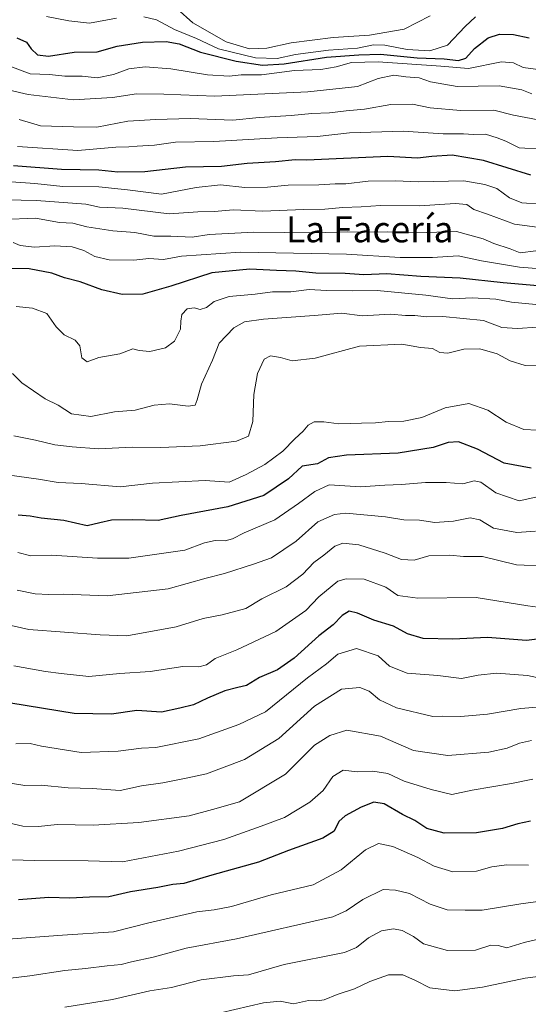
# Model space of a CAD drawing. Units: metres. Extents: x 645166 to 648637, y 4720700 to 4723086.
# Drawn here: x 647693 to 647850, y 4722175 to 4722479 of the extents above; entities that cross this region are included whole.
import ezdxf
from ezdxf.enums import TextEntityAlignment as Align

# ---------------------------------------------------------------- set-up
doc = ezdxf.new("R2010")
doc.units = ezdxf.units.M
doc.header["$MEASUREMENT"] = 0
for name, color, linetype, lineweight in [('Curva de nivel maestra', 30, 'Continuous', 30), ('Curva de nivel normal', 30, 'Continuous', 0), ('Texto cartográfico', 7, 'Continuous', 0)]:
    doc.layers.add(name, color=color, linetype=linetype, lineweight=lineweight)
doc.styles.add('Style-Arial', font='txt')

msp = doc.modelspace()

# ---------------------------------------------------------------- linework, layer by layer
at = {"layer": 'Curva de nivel maestra', "color": 30, "linetype": 'Continuous', "lineweight": 30, "flags": 128}
for points, elevation in [([(647692.26, 4722473.7601), (647695.18, 4722472.4501), (647696.65, 4722470.3501), (647698.64, 4722468.4601), (647701.98, 4722468.1001), (647709.9, 4722469.3601), (647717, 4722469.4201), (647723.19, 4722471.1801), (647731, 4722472.4301), (647738.27, 4722472.6701), (647742.34, 4722471.8801), (647748.9, 4722469.3001), (647759.83, 4722466.5401), (647768.04, 4722465.3001), (647774.72, 4722465.7601), (647787.73, 4722467.8401), (647797.73, 4722468.5201), (647804.4, 4722468.7401), (647815.73, 4722467.6301), (647824.09, 4722467.3201), (647828.49, 4722466.7301), (647830.77, 4722467.5101), (647833.36, 4722470.4201), (647837.67, 4722473.7401), (647841.08, 4722474.8701), (647845.48, 4722474.8201), (647850.29, 4722473.7701)], 1000), ([(647850.77, 4722431.3201), (647836.22, 4722435.8401), (647826.5, 4722437.4901), (647820.28, 4722437.1701), (647815.78, 4722436.5801), (647806.7, 4722437.1701), (647781.72, 4722435.9701), (647778.06, 4722436.0601), (647772.06, 4722435.4701), (647763.28, 4722434.9501), (647755.31, 4722434.0401), (647744.28, 4722433.8501), (647731.72, 4722432.3601), (647723.39, 4722432.2901), (647717.47, 4722432.9101), (647706.04, 4722433.0901), (647691.15, 4722434.2401)], 975), ([(647855.27, 4722396.9801), (647842.27, 4722398.1101), (647828.99, 4722399.6001), (647816.89, 4722400.1101), (647806.38, 4722400.8701), (647799.23, 4722400.6001), (647793.5, 4722400.9701), (647784.42, 4722401.1401), (647778.24, 4722401.7201), (647772.32, 4722401.8901), (647764.05, 4722402.3301), (647752.39, 4722401.1601), (647739.72, 4722397.0601), (647731.05, 4722394.6301), (647724.72, 4722394.5001), (647718.47, 4722395.9701), (647711.71, 4722398.3901), (647706.95, 4722399.6801), (647702.98, 4722401.1301), (647696, 4722402.4001), (647684.91, 4722402.5201)], 950), ([(647850.86, 4722340.9001), (647842.58, 4722342.4001), (647834.3, 4722346.7701), (647828.48, 4722349.0401), (647825.28, 4722348.8401), (647820.69, 4722347.2501), (647809.88, 4722345.5501), (647793.89, 4722344.9001), (647788.4, 4722344.0601), (647784.94, 4722342.2401), (647780.27, 4722341.5101), (647776.05, 4722337.6001), (647768.39, 4722332.4601), (647757.35, 4722329.0101), (647742.89, 4722326.2701), (647735.82, 4722324.7901), (647727.93, 4722324.9501), (647721.39, 4722324.8201), (647717.86, 4722324.0401), (647713.92, 4722323.0601), (647706.72, 4722324.7601), (647699.7, 4722325.4301), (647696.31, 4722326.0401), (647692.66, 4722326.4301)], 925), ([(647856.86, 4722288.6101), (647849.4, 4722287.6601), (647837.4, 4722288.6501), (647826.7, 4722288.1401), (647817.59, 4722288.2901), (647812.71, 4722289.7601), (647808.37, 4722292.1301), (647802.37, 4722293.9701), (647797.3, 4722296.1601), (647794.73, 4722296.7101), (647792.59, 4722295.3801), (647789.8, 4722292.5401), (647785.43, 4722289.1001), (647777.74, 4722282.2401), (647772.6, 4722278.6601), (647767.11, 4722276.2401), (647763.05, 4722273.8101), (647760.39, 4722273.2401), (647756.41, 4722272.1101), (647751.06, 4722269.9301), (647746.72, 4722267.8401), (647742.48, 4722266.8001), (647736.85, 4722265.5601), (647729.22, 4722266.1201), (647721.4, 4722264.9701), (647709.94, 4722265.1801), (647685.23, 4722269.1501)], 900), ([(647850.73, 4722231.9501), (647846.73, 4722231.0901), (647842.06, 4722229.6101), (647834.06, 4722228.3501), (647824.06, 4722228.2601), (647818.75, 4722229.6801), (647815.01, 4722232.0901), (647811.17, 4722234.0201), (647805.58, 4722237.2401), (647802.4, 4722237.7601), (647798.4, 4722236.2701), (647793.55, 4722233.6201), (647791.57, 4722231.7801), (647790.07, 4722228.7901), (647786.61, 4722226.6601), (647776.06, 4722222.8701), (647766.72, 4722219.2801), (647752.39, 4722215.3001), (647743.72, 4722212.7301), (647740.39, 4722212.3501), (647735.7, 4722211.4001), (647727.3, 4722210.0601), (647720.62, 4722208.5801), (647714.64, 4722208.4301), (647708.56, 4722208.1801), (647702.13, 4722208.3701), (647692.74, 4722207.6401)], 875)]:
    msp.add_lwpolyline(points, dxfattribs=dict(at, elevation=elevation))
at = {"layer": 'Curva de nivel normal', "color": 30, "linetype": 'Continuous', "lineweight": 0, "flags": 128}
for points, elevation in [([(647741.69, 4722482.7001), (647746.54, 4722478.4301), (647756.8, 4722472.5401), (647764.03, 4722470.3201), (647769.31, 4722470.5501), (647776.8, 4722472.2601), (647789.82, 4722473.8301), (647801.06, 4722474.5901), (647811.7, 4722476.4801), (647819.72, 4722480.5401)], 1010), ([(647701.39, 4722480.3301), (647708.27, 4722479.0401), (647714.59, 4722478.2901), (647722.94, 4722479.8001)], 1005), ([(647731.39, 4722480.2701), (647735.35, 4722479.3601), (647740.81, 4722476.3201), (647747.6, 4722473.5101), (647754.48, 4722470.3801), (647765.83, 4722467.5601), (647772.53, 4722467.4101), (647778.21, 4722468.6001), (647788.34, 4722470.0001), (647797.34, 4722470.5501), (647802.3, 4722471.5701), (647805.73, 4722471.5201), (647812.62, 4722470.1701), (647819.64, 4722469.7801), (647825.05, 4722471.4701), (647830.58, 4722477.2801), (647833.74, 4722480.2501)], 1005), ([(647690.07, 4722464.9701), (647696.32, 4722462.6401), (647702.32, 4722462.4601), (647707.04, 4722461.9101), (647712.35, 4722461.9201), (647716.96, 4722461.4101), (647722.07, 4722462.4401), (647726.74, 4722464.1801), (647731.79, 4722464.7801), (647739.76, 4722464.2201), (647751.06, 4722462.3501), (647757.73, 4722461.9701), (647761.47, 4722462.3001), (647767.72, 4722462.3201), (647777.89, 4722463.6501), (647786.02, 4722464.0201), (647790.74, 4722464.8001), (647795.46, 4722466.1201), (647803.74, 4722466.3301), (647823.06, 4722465.0501), (647831.53, 4722464.3301), (647841.71, 4722466.3401), (647845.39, 4722466.0901), (647848.45, 4722464.5601), (647855.99, 4722463.5701)], 995), ([(647851.09, 4722456.4501), (647848.06, 4722457.6901), (647841.06, 4722458.9601), (647828.08, 4722458.6901), (647819.81, 4722460.2201), (647816.3, 4722461.4001), (647812.25, 4722461.7201), (647808.52, 4722462.1901), (647803.69, 4722461.2401), (647797.3, 4722458.7301), (647792.55, 4722458.1901), (647782.02, 4722457.0801), (647753.26, 4722455.7101), (647737.59, 4722456.3601), (647729.1, 4722456.4201), (647721.68, 4722455.3101), (647709.68, 4722454.6501), (647695.7, 4722456.2201), (647690, 4722457.6301)], 990), ([(647853.06, 4722448.4001), (647845.4, 4722449.8601), (647839.4, 4722451.4601), (647829.06, 4722451.3001), (647819.73, 4722452.1301), (647814.27, 4722453.2401), (647807.55, 4722453.1401), (647799.46, 4722451.6901), (647793.85, 4722451.2401), (647788.7, 4722450.6001), (647783.2, 4722450.4401), (647776.85, 4722449.7601), (647766.98, 4722449.1401), (647758.9, 4722448.3201), (647745.72, 4722448.8501), (647735.12, 4722448.5001), (647726.49, 4722448.0601), (647716.9, 4722446.1401), (647709.67, 4722446.2401), (647699.56, 4722446.5501), (647692.92, 4722448.5301)], 985), ([(647854.32, 4722439.4001), (647847.17, 4722439.7801), (647843.12, 4722441.9001), (647840.43, 4722442.8501), (647836.81, 4722444.0001), (647833.08, 4722443.9501), (647830.04, 4722444.0901), (647823.72, 4722444.1001), (647811.4, 4722444.9301), (647794.86, 4722444.4001), (647784.92, 4722443.3401), (647772.52, 4722442.8501), (647753, 4722441.7401), (647741.19, 4722441.5901), (647734.64, 4722440.5801), (647729.38, 4722440.3401), (647726.72, 4722440.0901), (647722.72, 4722439.9901), (647711.02, 4722438.9401), (647692.44, 4722440.2001)], 980), ([(647853.88, 4722422.4401), (647847.98, 4722422.8701), (647844.16, 4722424.3901), (647840.31, 4722427.2001), (647836.57, 4722428.4601), (647830.08, 4722429.6401), (647816.08, 4722429.3101), (647809.04, 4722429.6001), (647800.62, 4722429.5101), (647793.73, 4722428.7301), (647790.42, 4722428.7301), (647785.39, 4722428.3401), (647775.93, 4722428.2501), (647769.57, 4722427.6701), (647762.6, 4722427.6001), (647755.02, 4722428.4101), (647747.58, 4722427.5801), (647736.85, 4722425.4801), (647726.37, 4722426.8801), (647717.55, 4722427.7501), (647706.39, 4722427.8601), (647697.73, 4722428.7401), (647681.67, 4722429.9601)], 970), ([(647857.32, 4722414.6701), (647845.79, 4722416.2801), (647837.42, 4722419.3001), (647833.22, 4722420.7101), (647831.04, 4722422.2601), (647827.46, 4722422.5701), (647816.48, 4722421.9101), (647804.4, 4722421.9601), (647798.4, 4722421.5801), (647792.78, 4722421.4201), (647787.26, 4722420.8401), (647780.77, 4722420.7601), (647768.05, 4722420.2301), (647759.05, 4722420.6101), (647753.05, 4722420.1801), (647748.09, 4722420.0401), (647739.2, 4722419.3801), (647724.9, 4722421.1301), (647717.71, 4722421.5201), (647713.47, 4722422.3801), (647698.3, 4722423.5501), (647669.98, 4722424.1101)], 965), ([(647852.28, 4722408.0301), (647847.53, 4722407.4201), (647844.44, 4722408.6601), (647839.4, 4722410.2701), (647836.11, 4722411.6801), (647827.89, 4722413.9801), (647818.7, 4722413.6101), (647806.56, 4722413.9001), (647800.38, 4722413.7801), (647794.32, 4722413.9101), (647784, 4722413.5201), (647765.38, 4722413.7801), (647751.52, 4722413.0201), (647746.3, 4722412.2601), (647739.68, 4722412.4801), (647734.46, 4722412.5001), (647728.67, 4722413.6701), (647721.84, 4722414.2101), (647713.77, 4722415.4101), (647709.44, 4722416.5301), (647705.42, 4722416.7101), (647697.94, 4722418.0501), (647687.96, 4722417.7201)], 960), ([(647865.75, 4722401.4801), (647847.34, 4722402.9901), (647835.52, 4722404.8701), (647828.4, 4722406.4101), (647820.4, 4722405.9701), (647810.52, 4722405.9601), (647793.9, 4722406.9901), (647761.18, 4722407.5801), (647743.05, 4722406.3101), (647737.49, 4722405.3401), (647732.92, 4722405.6001), (647728.29, 4722405.1401), (647720.69, 4722405.2601), (647716.3, 4722406.2001), (647712.92, 4722408.1501), (647709.3, 4722409.2001), (647703.92, 4722409.5001), (647697.68, 4722409.1401), (647693.22, 4722409.6801), (647691.13, 4722410.5901)], 955), ([(647852.37, 4722391.4701), (647844.81, 4722392.1801), (647839.96, 4722393.0701), (647832.65, 4722393.4401), (647826.63, 4722393.1701), (647818.4, 4722394.3401), (647803.4, 4722395.7401), (647795.73, 4722395.6301), (647787.72, 4722395.7201), (647782.39, 4722396.0801), (647776.72, 4722395.3801), (647771.05, 4722395.3901), (647765.72, 4722394.6701), (647757.72, 4722393.9201), (647753.05, 4722392.4101), (647750.72, 4722390.5101), (647748.77, 4722389.9301), (647746.91, 4722390.4101), (647744.79, 4722390.1101), (647743.14, 4722388.3201), (647742.8, 4722386.2901), (647742.74, 4722383.8401), (647740.81, 4722380.1001), (647738.05, 4722378.0301), (647733.2, 4722376.9301), (647729.92, 4722377.2701), (647727.98, 4722377.7001), (647724, 4722376.1801), (647717.55, 4722375.0201), (647713.94, 4722373.7701), (647712.3, 4722374.9601), (647711.63, 4722378.6401), (647710.18, 4722380.4201), (647706.79, 4722382.0201), (647704.35, 4722384.5801), (647701.42, 4722388.6501), (647697.07, 4722390.3101), (647692.04, 4722390.8501)], 945), ([(647852.74, 4722384.4601), (647846.64, 4722383.9901), (647841.82, 4722384.3801), (647836.19, 4722386.4601), (647823.61, 4722387.7301), (647818.7, 4722387.6401), (647814.99, 4722388.0001), (647812.09, 4722388.0601), (647807.5, 4722388.4501), (647798.78, 4722387.9501), (647792.52, 4722388.7801), (647783.92, 4722388.0001), (647768.32, 4722386.9201), (647762.42, 4722386.0701), (647759.14, 4722384.2201), (647754.64, 4722379.5101), (647752.57, 4722374.2101), (647749.17, 4722366.8701), (647747.86, 4722362.0201), (647747.22, 4722360.3601), (647745.06, 4722360.0001), (647739.33, 4722360.7901), (647734.59, 4722360.3101), (647728.77, 4722358.7901), (647722.39, 4722358.2801), (647715.05, 4722356.8401), (647709.12, 4722357.6301), (647705, 4722360.3401), (647700.91, 4722362.2801), (647693.72, 4722367.2901), (647690.89, 4722370.1301)], 940), ([(647856.18, 4722372.8401), (647849.09, 4722372.6501), (647844.46, 4722374.0201), (647840.37, 4722376.2401), (647835.01, 4722377.7801), (647830.1, 4722377.6301), (647825.19, 4722376.4201), (647822.74, 4722376.6201), (647820.41, 4722377.8401), (647816.73, 4722378.2001), (647810.95, 4722379.1501), (647797.93, 4722378.6001), (647784.27, 4722374.8301), (647777.2, 4722374.0301), (647773.54, 4722375.0301), (647770.49, 4722375.5701), (647768.54, 4722374.5801), (647766.46, 4722370.1401), (647765.32, 4722363.6201), (647765.06, 4722355.2901), (647763.7, 4722350.8201), (647760, 4722349.2801), (647748.73, 4722347.8101), (647736.65, 4722347.3301), (647727.87, 4722347.3801), (647717.39, 4722346.8301), (647709.29, 4722347.4901), (647703.92, 4722348.0601), (647698, 4722349.5801), (647691.3, 4722350.8801)], 935), ([(647852.85, 4722352.6501), (647848.62, 4722352.8501), (647843.18, 4722355.0701), (647837.56, 4722358.7801), (647831.66, 4722360.8901), (647824.39, 4722359.5801), (647817.16, 4722356.5801), (647811.65, 4722355.3901), (647806.88, 4722355.3501), (647802.85, 4722354.8901), (647798.54, 4722354.8201), (647791.51, 4722354.5401), (647786.89, 4722355.2201), (647783.94, 4722355.1601), (647782.08, 4722354.1301), (647780.58, 4722352.2901), (647777.98, 4722349.9501), (647774.28, 4722346.1801), (647768.72, 4722342.0501), (647762.96, 4722338.9301), (647757.7, 4722336.6201), (647750.32, 4722337.1301), (647734.08, 4722336.3101), (647724.05, 4722335.1601), (647712.05, 4722336.1901), (647704.94, 4722336.4801), (647698.95, 4722337.5401), (647689.28, 4722338.8301)], 930), ([(647857.86, 4722333.1401), (647847.22, 4722330.8601), (647840.04, 4722333.3401), (647835.4, 4722336.5701), (647833.31, 4722337.0201), (647829.81, 4722336.0901), (647824.62, 4722336.4501), (647818.28, 4722336.4601), (647810.88, 4722335.8301), (647805.78, 4722335.6701), (647798.26, 4722335.1601), (647788.6, 4722335.7601), (647784.18, 4722333.6801), (647779.08, 4722329.9601), (647771.81, 4722325.0001), (647762.39, 4722320.9701), (647758.72, 4722319.1301), (647756.48, 4722318.5001), (647753.37, 4722318.6201), (647750.13, 4722317.8801), (647744.05, 4722315.5901), (647726.72, 4722313.1101), (647717.08, 4722313.1001), (647703.05, 4722314.0401), (647696.57, 4722313.8301), (647692.51, 4722314.8301)], 920), ([(647852.21, 4722321.4401), (647846.46, 4722321.0201), (647839.29, 4722322.3701), (647835.02, 4722324.9401), (647832.12, 4722325.5901), (647826.94, 4722324.5101), (647821.12, 4722324.1701), (647816.47, 4722324.8101), (647811.59, 4722324.9401), (647805.98, 4722325.8801), (647793.69, 4722327.0401), (647790.21, 4722326.6501), (647785.03, 4722324.3701), (647778.41, 4722318.4101), (647770.8, 4722313.2201), (647765.23, 4722311.2301), (647756.27, 4722308.4101), (647750.59, 4722306.9201), (647738.94, 4722303.6501), (647720.07, 4722301.4501), (647706.72, 4722302.0201), (647702.04, 4722301.9401), (647697.91, 4722302.1501), (647692.32, 4722303.2801)], 915), ([(647855.73, 4722310.6701), (647846.4, 4722311.0501), (647835.89, 4722313.6301), (647830.02, 4722313.6301), (647825.82, 4722314.0401), (647819.35, 4722313.8801), (647814.75, 4722312.5501), (647810.87, 4722312.7401), (647805.85, 4722314.6601), (647797.68, 4722317.2201), (647792.78, 4722317.7701), (647790.32, 4722316.8201), (647786.91, 4722314.0201), (647783.82, 4722311.8101), (647780.47, 4722308.1601), (647775.29, 4722304.2701), (647767.81, 4722300.5301), (647762.83, 4722297.5801), (647755.58, 4722295.6401), (647749.72, 4722294.5001), (647741.39, 4722291.9701), (647726.17, 4722289.1801), (647717.9, 4722289.4601), (647695.92, 4722291.1001), (647670.39, 4722296.8901)], 910), ([(647852.93, 4722298.0401), (647849.86, 4722298.3701), (647833.93, 4722300.9601), (647815.9, 4722300.8101), (647809.72, 4722301.6001), (647806.05, 4722304.1201), (647799.36, 4722306.6701), (647793.85, 4722306.7801), (647791.22, 4722306.0001), (647785.39, 4722301.2301), (647781.4, 4722296.9301), (647772.1, 4722290.4801), (647760.06, 4722284.8301), (647753.39, 4722282.1901), (647750.72, 4722280.2001), (647748.39, 4722279.5901), (647743.39, 4722279.7001), (647733.31, 4722278.1401), (647724, 4722277.4701), (647714.39, 4722276.5601), (647705.91, 4722277.5601), (647701.07, 4722278.1001), (647691.24, 4722279.9201)], 905), ([(647854.08, 4722275.9701), (647849.77, 4722276.9301), (647840.18, 4722277.5901), (647834.57, 4722276.9501), (647829.41, 4722275.9401), (647822.05, 4722276.9401), (647812.68, 4722277.6201), (647807.22, 4722279.8001), (647803.71, 4722283.0001), (647797, 4722285.2301), (647791.24, 4722283.4501), (647787.74, 4722280.5001), (647781.86, 4722276.1301), (647768.96, 4722265.7101), (647760.74, 4722261.7801), (647748.39, 4722257.3701), (647735.07, 4722254.6201), (647730.71, 4722254.4701), (647723.47, 4722253.5501), (647712.05, 4722253.1401), (647699.85, 4722255.1201), (647696.36, 4722255.8601), (647691.9, 4722255.7801)], 895), ([(647688.9, 4722243.8401), (647694.65, 4722242.8901), (647699.72, 4722243.0101), (647708.06, 4722242.1701), (647715.42, 4722241.9801), (647724.06, 4722241.4101), (647730.72, 4722242.8401), (647737.27, 4722243.8101), (647744.93, 4722245.2601), (647750.72, 4722246.5001), (647762.46, 4722250.9401), (647773.06, 4722257.4701), (647784.03, 4722267.4601), (647792.4, 4722272.7001), (647798.08, 4722273.1601), (647800.95, 4722272.0101), (647804.08, 4722269.3801), (647809.36, 4722266.8801), (647820.56, 4722264.1901), (647823.54, 4722264.3301), (647829.15, 4722264.2601), (647837.4, 4722264.9301), (647847.67, 4722266.7301), (647858.75, 4722267.6201)], 890), ([(647850.96, 4722256.8001), (647847.27, 4722256.0501), (647843.48, 4722254.4801), (647837.82, 4722253.2701), (647825.18, 4722252.1801), (647814.63, 4722253.7001), (647804.4, 4722258.2001), (647794.06, 4722259.9801), (647788.73, 4722258.4001), (647784.06, 4722255.4201), (647775.11, 4722246.4401), (647760.95, 4722237.9001), (647752.61, 4722235.5201), (647745.38, 4722233.6001), (647729.88, 4722231.5001), (647715.77, 4722230.6701), (647704.67, 4722230.8601), (647698.87, 4722230.2301), (647694.05, 4722230.3901), (647687.39, 4722231.9501)], 885), ([(647690.72, 4722219.9701), (647697.66, 4722219.7401), (647714.26, 4722219.7201), (647724.82, 4722219.4001), (647742.13, 4722222.7001), (647756.03, 4722226.2901), (647767.58, 4722230.3701), (647774.75, 4722233.0701), (647782.62, 4722237.7401), (647786.74, 4722241.4101), (647789.74, 4722245.7201), (647792.9, 4722247.6201), (647797.23, 4722247.1201), (647802.06, 4722247.4001), (647806.62, 4722246.6201), (647811.68, 4722244.2501), (647820.05, 4722241.7301), (647826.4, 4722240.1701), (647832.73, 4722241.5301), (647844.87, 4722243.5201), (647851.43, 4722244.8801)], 880), ([(647850.06, 4722218.3601), (647843.31, 4722218.4401), (647838.73, 4722217.8501), (647833.99, 4722216.5101), (647826.77, 4722216.2701), (647821.01, 4722217.9901), (647815.88, 4722220.7101), (647808.2, 4722224.0901), (647803.8, 4722225.0201), (647799.77, 4722223.0801), (647792.23, 4722216.8901), (647783.6, 4722212.2801), (647770.72, 4722209.2001), (647758.4, 4722205.6201), (647753.1, 4722204.5101), (647747.75, 4722203.9101), (647732.95, 4722200.5801), (647722.02, 4722197.7301), (647706.29, 4722196.7601), (647688.07, 4722195.3701)], 870), ([(647869.73, 4722209.4201), (647847.73, 4722206.4301), (647835.77, 4722204.4501), (647830.56, 4722204.4001), (647825.01, 4722204.5701), (647819.78, 4722206.3401), (647813.38, 4722209.6001), (647809.02, 4722210.5801), (647805.28, 4722210.8401), (647798.95, 4722207.7801), (647793.85, 4722204.2301), (647789.73, 4722202.4401), (647759.99, 4722195.5901), (647744.5, 4722192.7201), (647734.26, 4722189.9401), (647727.6, 4722188.5301), (647724.39, 4722187.7101), (647720.05, 4722187.3101), (647713.39, 4722186.4101), (647707.05, 4722185.8301), (647696.27, 4722184.1801), (647690.25, 4722183.4101)], 865), ([(647706.99, 4722174.4601), (647721.68, 4722176.9001), (647733.24, 4722179.5201), (647739.88, 4722180.5801), (647749.08, 4722182.9401), (647759.06, 4722184.2001), (647763.66, 4722184.5201), (647774.74, 4722187.6701), (647793.32, 4722191.4201), (647797.05, 4722192.9501), (647800.73, 4722195.8801), (647804.73, 4722198.1001), (647808.4, 4722198.7001), (647811.11, 4722198.1401), (647814.57, 4722196.3001), (647817.71, 4722194.1001), (647825.05, 4722191.9901), (647833.73, 4722192.0601), (647838.4, 4722193.6801), (647840.73, 4722193.5301), (647843.4, 4722192.7801), (647848.73, 4722194.4401), (647854.37, 4722195.7601)], 860), ([(647864.06, 4722185.4201), (647849.06, 4722183.4601), (647835.89, 4722180.7201), (647827.38, 4722179.5801), (647819.65, 4722180.4201), (647815.18, 4722182.7101), (647811.28, 4722184.5001), (647806.88, 4722184.4701), (647801.16, 4722182.4601), (647796.4, 4722180.2101), (647791.06, 4722178.4301), (647787.06, 4722176.7901), (647784.72, 4722176.4501), (647782.16, 4722176.5801), (647777.53, 4722175.5701), (647773.44, 4722176.3401), (647768.36, 4722175.8801), (647755.08, 4722172.7901)], 855)]:
    msp.add_lwpolyline(points, dxfattribs=dict(at, elevation=elevation))

# ---------------------------------------------------------------- texts
at = {"layer": 'Texto cartográfico', "color": 7, "linetype": 'Continuous', "lineweight": 0, "style": 'Style-Arial'}
msp.add_text('La Facería', height=8, dxfattribs=at).set_placement((647801.095, 4722414.6302), align=Align.MIDDLE_CENTER)

doc.saveas('drawing.dxf')
